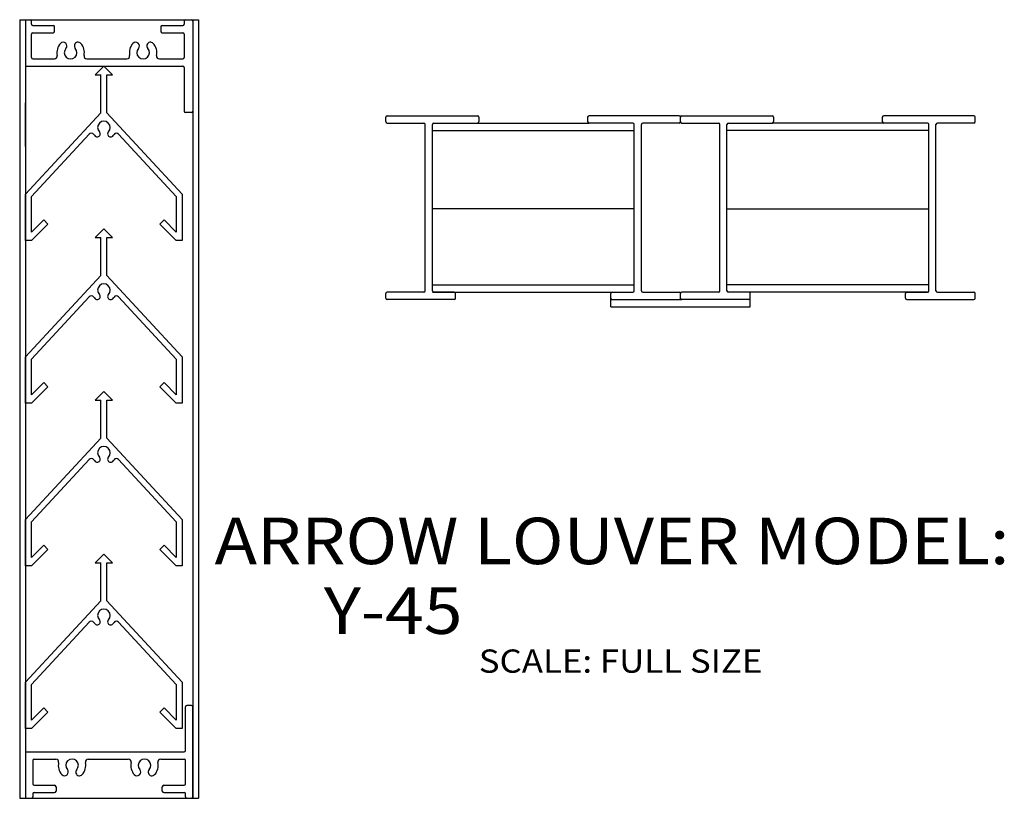
# Model space of a CAD drawing. Extents: x 2.7 to 13.3, y 1 to 9.4.
import ezdxf

# ---------------------------------------------------------------- set-up
doc = ezdxf.new("R2010")
doc.units = 0
doc.header["$MEASUREMENT"] = 0
doc.layers.get('0').update_dxf_attribs({"linetype": 'CONTINUOUS'})

msp = doc.modelspace()

# ---------------------------------------------------------------- linework, layer by layer
at = {"color": 7, "linetype": 'CONTINUOUS'}
for p, q in [((2.707, 9.383), (2.707, 1.006)), ((2.707, 9.383), (2.818, 9.383)), ((2.77, 9.383), (2.77, 1.006)), ((2.818, 9.383), (4.633, 9.383)), ((2.833, 9.336), (2.833, 9.368)), ((4.477, 9.368), (4.477, 9.336)), ((4.57, 9.383), (4.57, 1.006)), ((4.633, 9.383), (4.633, 1.006)), ((2.833, 8.976), (2.833, 9.228)), ((2.848, 9.321), (3.068, 9.321)), ((2.848, 9.243), (3.068, 9.243)), ((3.083, 9.258), (3.083, 9.306)), ((4.227, 9.306), (4.227, 9.258)), ((4.242, 9.321), (4.462, 9.321)), ((4.242, 9.243), (4.462, 9.243)), ((4.477, 9.228), (4.477, 8.976)), ((2.848, 8.961), (3.08, 8.961)), ((3.43, 8.961), (3.86, 8.961)), ((4.21, 8.961), (4.462, 8.961)), ((2.77, 8.883), (4.011, 8.883)), ((3.613, 8.882), (3.52, 8.789)), ((3.613, 8.882), (3.706, 8.789)), ((4.011, 8.883), (4.06, 8.883)), ((4.06, 8.883), (4.462, 8.883)), ((4.477, 8.868), (4.477, 8.398)), ((3.52, 8.789), (3.581, 8.789)), ((3.581, 8.382), (3.581, 8.789)), ((3.645, 8.382), (3.645, 8.789)), ((3.645, 8.789), (3.706, 8.789)), ((2.77, 8.017), (2.77, 8.487)), ((4.57, 8.487), (4.57, 7.517)), ((2.77, 7.507), (3.581, 8.382)), ((3.645, 8.382), (4.456, 7.507)), ((4.555, 8.383), (4.492, 8.383)), ((6.649, 8.286), (6.649, 8.334)), ((6.664, 8.349), (7.634, 8.349)), ((6.664, 8.271), (7.056, 8.271)), ((7.164, 8.271), (7.634, 8.271)), ((7.634, 8.271), (8.836, 8.271)), ((7.649, 8.334), (7.649, 8.286)), ((8.821, 8.334), (8.821, 8.286)), ((9.806, 8.349), (8.836, 8.349)), ((9.306, 8.271), (8.836, 8.271)), ((9.806, 8.271), (9.414, 8.271)), ((9.821, 8.286), (9.821, 8.334)), ((9.836, 8.349), (10.806, 8.349)), ((9.836, 8.271), (10.228, 8.271)), ((10.336, 8.271), (10.806, 8.271)), ((12.008, 8.271), (10.806, 8.271)), ((10.821, 8.334), (10.821, 8.286)), ((11.993, 8.334), (11.993, 8.286)), ((12.978, 8.349), (12.008, 8.349)), ((12.478, 8.271), (12.008, 8.271)), ((12.978, 8.271), (12.586, 8.271)), ((12.993, 8.286), (12.993, 8.334)), ((7.071, 6.466), (7.071, 8.256)), ((7.149, 6.466), (7.149, 8.256)), ((7.149, 8.191), (9.321, 8.191)), ((9.321, 6.466), (9.321, 8.256)), ((9.399, 6.466), (9.399, 8.256)), ((10.243, 6.466), (10.243, 8.256)), ((10.321, 6.466), (10.321, 8.256)), ((12.493, 8.191), (10.321, 8.191)), ((12.493, 6.466), (12.493, 8.256)), ((12.571, 6.466), (12.571, 8.256)), ((2.834, 7.482), (3.455, 8.152)), ((3.771, 8.152), (4.392, 7.482)), ((2.77, 7.007), (2.77, 7.507)), ((2.834, 7.097), (2.834, 7.482)), ((4.392, 7.482), (4.392, 7.097)), ((4.456, 7.507), (4.456, 7.007)), ((9.321, 7.349), (7.149, 7.349)), ((10.321, 7.349), (12.493, 7.349)), ((2.834, 7.097), (2.966, 7.229)), ((3.011, 7.184), (2.966, 7.229)), ((4.216, 7.184), (4.261, 7.229)), ((4.392, 7.097), (4.261, 7.229)), ((2.834, 7.007), (3.011, 7.184)), ((3.613, 7.132), (3.52, 7.039)), ((3.613, 7.132), (3.706, 7.039)), ((4.392, 7.007), (4.216, 7.184)), ((2.834, 7.007), (2.77, 7.007)), ((3.52, 7.039), (3.581, 7.039)), ((3.581, 6.632), (3.581, 7.039)), ((3.645, 7.039), (3.706, 7.039)), ((3.645, 6.632), (3.645, 7.039)), ((4.456, 7.007), (4.392, 7.007)), ((2.77, 5.757), (3.581, 6.632)), ((3.645, 6.632), (4.456, 5.757)), ((7.149, 6.531), (9.321, 6.531)), ((12.493, 6.531), (10.321, 6.531)), ((2.834, 5.732), (3.455, 6.402)), ((3.771, 6.402), (4.392, 5.732)), ((6.649, 6.388), (6.649, 6.436)), ((7.056, 6.451), (6.664, 6.451)), ((7.384, 6.373), (6.664, 6.373)), ((7.149, 6.451), (9.306, 6.451)), ((7.384, 6.451), (7.164, 6.451)), ((7.399, 6.388), (7.399, 6.436)), ((9.071, 6.295), (9.071, 6.436)), ((9.071, 6.373), (9.806, 6.373)), ((9.086, 6.451), (9.306, 6.451)), ((9.414, 6.451), (9.806, 6.451)), ((9.806, 6.373), (9.836, 6.373)), ((9.821, 6.388), (9.821, 6.436)), ((10.228, 6.451), (9.836, 6.451)), ((10.571, 6.373), (9.836, 6.373)), ((12.493, 6.451), (10.336, 6.451)), ((10.556, 6.451), (10.336, 6.451)), ((10.571, 6.295), (10.571, 6.436)), ((12.243, 6.388), (12.243, 6.436)), ((12.258, 6.451), (12.478, 6.451)), ((12.258, 6.373), (12.978, 6.373)), ((12.586, 6.451), (12.978, 6.451)), ((12.993, 6.388), (12.993, 6.436)), ((9.071, 6.295), (10.571, 6.295)), ((2.77, 5.257), (2.77, 5.757)), ((2.834, 5.347), (2.834, 5.732)), ((4.392, 5.732), (4.392, 5.347)), ((4.456, 5.757), (4.456, 5.257)), ((2.834, 5.347), (2.966, 5.479)), ((2.834, 5.257), (3.011, 5.434)), ((3.011, 5.434), (2.966, 5.479)), ((4.216, 5.434), (4.261, 5.479)), ((4.392, 5.257), (4.216, 5.434)), ((4.392, 5.347), (4.261, 5.479)), ((3.613, 5.382), (3.52, 5.289)), ((3.613, 5.382), (3.706, 5.289)), ((2.834, 5.257), (2.77, 5.257)), ((3.52, 5.289), (3.581, 5.289)), ((3.581, 4.882), (3.581, 5.289)), ((3.645, 5.289), (3.706, 5.289)), ((3.645, 4.882), (3.645, 5.289)), ((4.456, 5.257), (4.392, 5.257)), ((2.77, 4.007), (3.581, 4.882)), ((3.645, 4.882), (4.456, 4.007)), ((2.834, 3.982), (3.455, 4.652)), ((3.771, 4.652), (4.392, 3.982)), ((2.77, 3.507), (2.77, 4.007)), ((2.834, 3.597), (2.834, 3.982)), ((4.392, 3.982), (4.392, 3.597)), ((4.456, 4.007), (4.456, 3.507)), ((2.834, 3.597), (2.966, 3.729)), ((3.011, 3.684), (2.966, 3.729)), ((4.216, 3.684), (4.261, 3.729)), ((4.392, 3.597), (4.261, 3.729)), ((2.834, 3.507), (3.011, 3.684)), ((3.613, 3.632), (3.52, 3.539)), ((3.613, 3.632), (3.706, 3.539)), ((4.392, 3.507), (4.216, 3.684)), ((2.834, 3.507), (2.77, 3.507)), ((3.52, 3.539), (3.581, 3.539)), ((3.581, 3.132), (3.581, 3.539)), ((3.645, 3.539), (3.706, 3.539)), ((3.645, 3.132), (3.645, 3.539)), ((4.456, 3.507), (4.392, 3.507)), ((2.77, 2.257), (3.581, 3.132)), ((3.645, 3.132), (4.456, 2.257)), ((2.834, 2.232), (3.455, 2.902)), ((3.771, 2.902), (4.392, 2.232)), ((2.77, 1.757), (2.77, 2.257)), ((2.834, 1.847), (2.834, 2.232)), ((4.392, 2.232), (4.392, 1.847)), ((4.456, 2.257), (4.456, 1.757)), ((2.834, 1.847), (2.966, 1.979)), ((2.834, 1.757), (3.011, 1.934)), ((3.011, 1.934), (2.966, 1.979)), ((4.216, 1.934), (4.261, 1.979)), ((4.392, 1.757), (4.216, 1.934)), ((4.392, 1.847), (4.261, 1.979)), ((4.492, 1.521), (4.492, 1.991)), ((4.555, 2.006), (4.507, 2.006)), ((4.57, 1.021), (4.57, 1.991)), ((2.834, 1.757), (2.77, 1.757)), ((4.456, 1.757), (4.392, 1.757)), ((2.77, 1.506), (4.011, 1.506)), ((2.77, 1.491), (2.77, 1.006)), ((2.785, 1.506), (4.026, 1.506)), ((4.026, 1.506), (4.075, 1.506)), ((4.075, 1.506), (4.477, 1.506)), ((2.848, 1.413), (2.848, 1.161)), ((2.863, 1.428), (3.095, 1.428)), ((3.445, 1.428), (3.875, 1.428)), ((4.225, 1.428), (4.477, 1.428)), ((4.492, 1.161), (4.492, 1.413)), ((2.863, 1.146), (3.083, 1.146)), ((2.863, 1.068), (3.083, 1.068)), ((3.098, 1.131), (3.098, 1.083)), ((4.242, 1.083), (4.242, 1.131)), ((4.257, 1.146), (4.477, 1.146)), ((4.257, 1.068), (4.477, 1.068)), ((2.707, 1.006), (4.633, 1.006)), ((2.848, 1.053), (2.848, 1.021)), ((4.492, 1.021), (4.492, 1.053))]:
    msp.add_line(p, q, dxfattribs=at)
for centre, radius, start, end in [((2.818, 9.368), 0.015, 0, 90), ((2.848, 9.336), 0.015, 180, 270), ((4.462, 9.336), 0.015, 270, 360), ((4.492, 9.368), 0.015, 90, 180), ((4.555, 9.368), 0.015, 0, 90), ((2.848, 9.228), 0.015, 90, 180), ((3.068, 9.306), 0.015, 0, 90), ((3.068, 9.258), 0.015, 270, 360), ((4.242, 9.306), 0.015, 90, 180), ((4.242, 9.258), 0.015, 180, 270), ((4.462, 9.228), 0.015, 0, 90), ((3.255, 9.029), 0.148, 137.7946, 191.9293), ((3.175, 9.101), 0.04, 317.7946, 497.7946), ((3.335, 9.101), 0.04, 42.2051, 222.2056), ((3.255, 9.029), 0.148, 348.0707, 402.2055), ((4.035, 9.029), 0.148, 137.7946, 191.9293), ((3.955, 9.101), 0.04, 317.7946, 497.7946), ((4.115, 9.101), 0.04, 42.2054, 222.2055), ((4.035, 9.029), 0.148, 348.0708, 402.2054), ((3.255, 9.029), 0.068, 137.7946, 402.2055), ((4.035, 9.029), 0.068, 137.7946, 402.2054), ((2.848, 8.976), 0.015, 180, 270), ((3.08, 8.992), 0.031, 270, 371.9293), ((3.43, 8.992), 0.031, 168.0707, 270), ((3.86, 8.992), 0.031, 270, 371.9293), ((4.21, 8.992), 0.031, 168.0708, 270.0004), ((4.462, 8.976), 0.015, 270, 360), ((4.462, 8.868), 0.015, 0, 90), ((4.492, 8.398), 0.015, 180, 270), ((4.555, 8.398), 0.015, 270, 360), ((3.613, 8.223), 0.068, 316.0544, 583.9474), ((6.664, 8.334), 0.015, 90, 180), ((6.664, 8.286), 0.015, 180, 270), ((7.056, 8.256), 0.015, 0, 90), ((7.164, 8.256), 0.015, 90, 180), ((7.634, 8.334), 0.015, 0, 90), ((7.634, 8.286), 0.015, 270, 360), ((8.836, 8.334), 0.015, 90, 180), ((8.836, 8.286), 0.015, 180, 270), ((9.306, 8.256), 0.015, 0, 90), ((9.414, 8.256), 0.015, 90, 180), ((9.806, 8.334), 0.015, 0, 90), ((9.806, 8.286), 0.015, 270, 360), ((9.836, 8.334), 0.015, 90, 180), ((9.836, 8.286), 0.015, 180, 270), ((10.228, 8.256), 0.015, 0, 90), ((10.336, 8.256), 0.015, 90, 180), ((10.806, 8.334), 0.015, 0, 90), ((10.806, 8.286), 0.015, 270, 360), ((12.008, 8.334), 0.015, 90, 180), ((12.008, 8.286), 0.015, 180, 270), ((12.478, 8.256), 0.015, 0, 90), ((12.586, 8.256), 0.015, 90, 180), ((12.978, 8.334), 0.015, 0, 90), ((12.978, 8.286), 0.015, 270, 360), ((3.478, 8.131), 0.031, 34.0537, 137.1739), ((3.541, 8.153), 0.032, 223.9378, 403.9494), ((3.685, 8.153), 0.032, 136.0544, 316.0546), ((3.748, 8.131), 0.031, 42.8253, 145.9462), ((3.613, 8.223), 0.132, 214.0537, 223.9474), ((3.613, 8.223), 0.132, 316.0545, 325.9462), ((3.613, 6.473), 0.068, 316.0544, 583.9474), ((7.056, 6.466), 0.015, 270, 360), ((7.164, 6.466), 0.015, 180, 270), ((9.306, 6.466), 0.015, 270, 360), ((9.414, 6.466), 0.015, 180, 270), ((10.228, 6.466), 0.015, 270, 360), ((10.336, 6.466), 0.015, 180, 270), ((12.478, 6.466), 0.015, 270, 360), ((12.586, 6.466), 0.015, 180, 270), ((3.478, 6.381), 0.031, 34.0537, 137.1739), ((3.613, 6.473), 0.132, 214.0537, 223.9474), ((3.541, 6.403), 0.032, 223.9378, 403.9494), ((3.685, 6.403), 0.032, 136.0544, 316.0546), ((3.613, 6.473), 0.132, 316.0545, 325.9462), ((3.748, 6.381), 0.031, 42.8253, 145.9462), ((6.664, 6.436), 0.015, 90, 180), ((6.664, 6.388), 0.015, 180, 270), ((7.384, 6.436), 0.015, 0, 90), ((7.384, 6.388), 0.015, 270, 360), ((9.086, 6.436), 0.015, 90, 180), ((9.086, 6.388), 0.015, 180, 270), ((9.806, 6.436), 0.015, 0, 90), ((9.806, 6.388), 0.015, 270, 360), ((9.836, 6.436), 0.015, 90, 180), ((9.836, 6.388), 0.015, 180, 270), ((10.556, 6.436), 0.015, 0, 90), ((10.556, 6.388), 0.015, 270, 360), ((12.258, 6.436), 0.015, 90, 180), ((12.258, 6.388), 0.015, 180, 270), ((12.978, 6.436), 0.015, 0, 90), ((12.978, 6.388), 0.015, 270, 360), ((3.613, 4.723), 0.068, 316.0544, 583.9474), ((3.541, 4.653), 0.032, 223.9378, 403.9494), ((3.685, 4.653), 0.032, 136.0544, 316.0546), ((3.478, 4.631), 0.031, 34.0537, 137.1739), ((3.613, 4.723), 0.132, 214.0537, 223.9474), ((3.613, 4.723), 0.132, 316.0545, 325.9462), ((3.748, 4.631), 0.031, 42.8253, 145.9462), ((3.613, 2.973), 0.068, 316.0544, 583.9474), ((3.478, 2.881), 0.031, 34.0537, 137.1739), ((3.613, 2.973), 0.132, 214.0537, 223.9474), ((3.541, 2.903), 0.032, 223.9378, 403.9494), ((3.685, 2.903), 0.032, 136.0544, 316.0546), ((3.613, 2.973), 0.132, 316.0545, 325.9462), ((3.748, 2.881), 0.031, 42.8253, 145.9462), ((4.507, 1.991), 0.015, 90, 180), ((4.555, 1.991), 0.015, 0, 90), ((4.477, 1.521), 0.015, 270, 360), ((2.863, 1.413), 0.015, 90, 180), ((3.095, 1.397), 0.031, 348.0707, 450), ((3.27, 1.36), 0.148, 168.0707, 222.2054), ((3.27, 1.36), 0.068, 317.7945, 582.2054), ((3.27, 1.36), 0.148, 317.7945, 371.9293), ((3.445, 1.397), 0.031, 90, 191.9293), ((3.875, 1.397), 0.031, 348.0707, 450), ((4.05, 1.36), 0.148, 168.0707, 222.2054), ((4.05, 1.36), 0.068, 317.7946, 582.2054), ((4.05, 1.36), 0.148, 317.7946, 371.9292), ((4.225, 1.397), 0.031, 89.9996, 191.9292), ((4.477, 1.413), 0.015, 0, 90), ((3.19, 1.288), 0.04, 222.2054, 402.2054), ((3.35, 1.288), 0.04, 137.7944, 317.7949), ((3.97, 1.288), 0.04, 222.2054, 402.2054), ((4.13, 1.288), 0.04, 137.7945, 317.7946), ((2.863, 1.161), 0.015, 180, 270), ((2.863, 1.053), 0.015, 90, 180), ((3.083, 1.131), 0.015, 0, 90), ((3.083, 1.083), 0.015, 270, 360), ((4.257, 1.131), 0.015, 90, 180), ((4.257, 1.083), 0.015, 180, 270), ((4.477, 1.161), 0.015, 270, 360), ((4.477, 1.053), 0.015, 0, 90), ((2.833, 1.021), 0.015, 270, 360), ((4.507, 1.021), 0.015, 180, 270), ((4.555, 1.021), 0.015, 270, 360)]:
    msp.add_arc(centre, radius, start, end, dxfattribs=at)

# ---------------------------------------------------------------- texts
at = {"color": 7, "linetype": 'CONTINUOUS', "width": 1.1}
for s, height, p in [('ARROW LOUVER MODEL:', 0.5, (4.805, 3.525)), ('       Y-45', 0.5, (4.805, 2.775)), ('SCALE: FULL SIZE', 0.25, (7.649, 2.357))]:
    msp.add_text(s, height=height, dxfattribs=at).set_placement(p)

doc.saveas('drawing.dxf')
